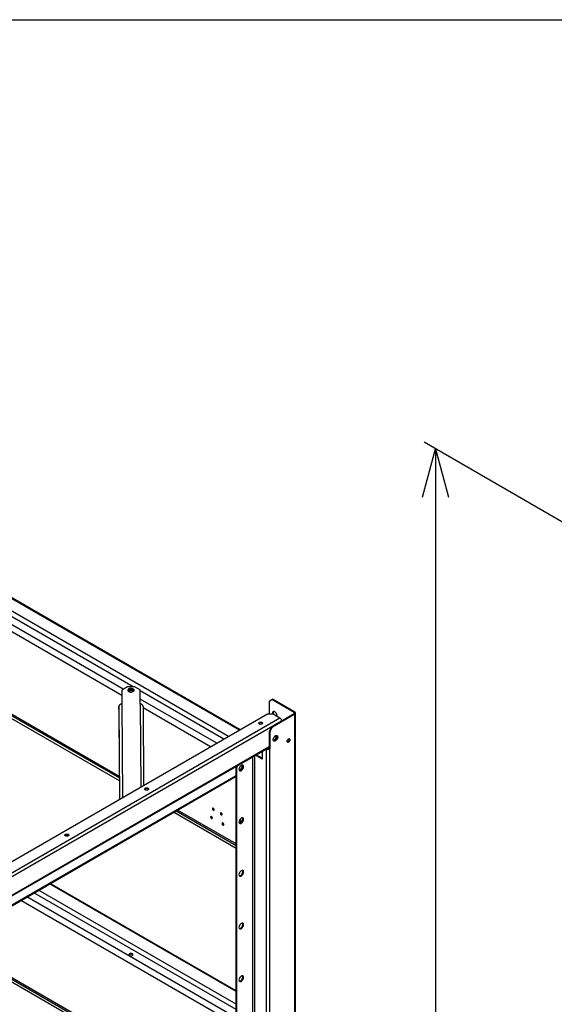
# Model space of a CAD drawing. Extents: x 400 to 8313, y 160 to 5780.
# Drawn here: x 5633 to 6296, y 4559 to 5780 of the extents above; entities that cross this region are included whole.
import ezdxf
from ezdxf.enums import TextEntityAlignment as Align

# ---------------------------------------------------------------- set-up
doc = ezdxf.new("R2010")
doc.units = 0
doc.header["$LTSCALE"] = 20
doc.layers.get('0').update_dxf_attribs({"linetype": 'CONTINUOUS'})
doc.layers.add('太線', color=7, linetype='CONTINUOUS')
doc.layers.add('細線', color=7, linetype='CONTINUOUS')
doc.styles.get("Standard").update_dxf_attribs({"font": 'txt', "bigfont": 'bigfont'})
doc.dimstyles.new('SLDDIMSTYLE0', dxfattribs={"dimtxt": 70, "dimasz": 60, "dimexe": 0, "dimexo": 0.0625, "dimgap": 17.5, "dimtad": 3, "dimrnd": 1e-09, "dimzin": 12, "dimblk1": 'OPEN30', "dimblk2": 'OPEN30', "dimsah": 1, "dimcen": 0.09, "dimazin": 3, "dimtfac": 1, "dimtofl": 0, "dimtmove": 0, "dimatfit": 3})

# ---------------------------------------------------------------- blocks, each defined once
blk = doc.blocks.new('_OPEN30')
at = {"color": 0, "linetype": 'BYBLOCK'}
for p, q in [((-1, 0.267949), (0, 0)), ((0, 0), (-1, -0.267949)), ((0, 0), (-1, 0))]:
    blk.add_line(p, q, dxfattribs=at)
blk = doc.blocks.new('_D_12')
at = {"layer": '細線'}
for p, q in [((7221.9, 4628.4), (6134.8, 5256)), ((6148.9, 5247.8), (6148.9, 3579.8)), ((6321.7, 3480), (6134.8, 3587.9))]:
    blk.add_line(p, q, dxfattribs=at)
at = {"layer": '細線', "xscale": 60, "yscale": 60}
for p, rotation in [((6148.9, 5247.8, 351.8), 90), ((6148.9, 3579.8, -827.5), 270)]:
    blk.add_blockref('_OPEN30', p, dxfattribs=dict(at, rotation=rotation))
at = {"layer": '細線', "width": 0.7}
blk.add_text('2042.8', height=70, rotation=90, dxfattribs=at).set_placement((6148.9, 4335.1, -215.7), align=Align.BOTTOM_LEFT)

msp = doc.modelspace()

# ---------------------------------------------------------------- linework, layer by layer
at = {"color": 7, "linetype": 'CONTINUOUS'}
for p, q in [((5905.771, 4898.981), (5087.619, 5371.29)), ((5906.62, 4899.471), (5088.468, 5371.78)), ((5073.302, 5234.258), (5756.905, 4839.622)), ((5756.927, 4835.888), (5087.619, 5222.271)), ((5766.895, 4952.761), (5759.919, 4948.706)), ((5759.919, 4948.706), (5760.026, 4931.099)), ((5759.919, 4948.706), (5759.919, 4947.399)), ((5759.919, 4947.399), (5760.018, 4931.099)), ((5775.695, 4952.779), (5766.895, 4952.761)), ((5782.719, 4948.752), (5775.695, 4952.779)), ((5782.825, 4931.145), (5782.719, 4948.752)), ((5942.582, 4934.844), (5946.117, 4936.885)), ((5942.582, 4934.844), (5942.582, 4919.047)), ((5946.117, 4936.885), (5946.966, 4937.375)), ((5973.836, 4920.884), (5946.117, 4936.885)), ((5974.685, 4921.374), (5946.966, 4937.375)), ((5756.426, 4924.559), (5756.426, 4928.152)), ((5756.426, 4924.559), (5756.45, 4914.802)), ((5786.425, 4928.212), (5787.017, 4830.425)), ((5289.993, 4543.5), (5940.531, 4919.047)), ((5756.45, 4914.802), (5757.065, 4813.134)), ((5940.531, 4919.047), (5947.602, 4919.047)), ((5946.117, 4903.494), (5973.836, 4919.496)), ((5946.966, 4903.004), (5974.685, 4919.006)), ((5947.602, 4919.047), (5956.158, 4914.108)), ((5958.209, 4910.556), (5958.209, 4910.475)), ((5975.534, 3254.447), (5975.534, 4920.19)), ((5934.318, 4907.312), (5934.158, 4907.036)), ((5934.158, 4907.036), (5934.419, 4906.885)), ((5934.158, 4906.648), (5934.158, 4907.036)), ((5946.117, 4903.494), (5942.582, 4897.371)), ((5942.582, 4897.371), (5943.43, 4896.881)), ((5942.582, 4897.371), (5942.582, 4876.141)), ((5943.43, 4896.881), (5946.966, 4903.004)), ((5943.43, 4896.881), (5943.43, 4875.651)), ((5946.966, 4903.004), (5946.117, 4903.494)), ((5951.495, 4890.018), (5949.506, 4891.166)), ((5317.075, 4516.43), (5942.582, 4877.528)), ((5934.158, 4872.665), (5934.158, 4863.122)), ((5940.531, 4876.344), (5940.531, 4875.984)), ((5942.582, 4876.141), (5943.43, 4875.651)), ((5934.158, 4863.122), (5925.893, 4867.893)), ((5934.158, 4864.101), (5926.741, 4868.383)), ((5902.137, 4854.179), (5901.64, 4853.319)), ((5901.64, 4853.319), (5902.489, 4852.829)), ((5901.64, 3277.395), (5901.64, 4853.319)), ((5902.489, 4852.829), (5903.834, 4855.159)), ((5902.489, 3276.905), (5902.489, 4852.829)), ((5322.661, 4507.567), (5901.64, 4841.804)), ((5827.383, 4798.936), (5901.64, 4756.068)), ((5901.64, 4752.347), (5824.159, 4797.076)), ((5906.59, 4783.608), (5906.59, 4788.518)), ((5907.439, 4783.998), (5907.439, 4789.443)), ((5901.64, 4574.749), (5670.338, 4708.277)), ((5901.64, 4575.729), (5671.187, 4708.766)), ((5901.64, 4425.73), (5541.27, 4633.767)), ((5544.494, 4635.628), (5901.64, 4429.452))]:
    msp.add_line(p, q, dxfattribs=at)
at = {"color": 8, "linetype": 'CONTINUOUS'}
for p, q in [((5892.228, 4891.162), (5087.619, 5355.653)), ((5773.902, 4952.775), (5227.667, 5268.11)), ((5759.951, 4942.051), (5211.346, 5258.754)), ((5761.661, 4949.718), (5223.501, 5260.391)), ((5756.894, 4841.421), (5072.204, 5236.684)), ((5886.429, 4887.815), (5782.725, 4947.682)), ((5877.661, 4882.753), (5782.787, 4937.523)), ((5756.426, 4928.152), (5757.121, 4813.167)), ((5760.026, 4931.099), (5760.726, 4815.248)), ((5782.825, 4931.145), (5783.447, 4828.364)), ((5870.165, 4878.426), (5786.434, 4926.762)), ((5974.685, 4921.374), (5973.836, 4920.884)), ((5298.549, 4534.478), (5956.158, 4914.108)), ((5300.6, 4530.927), (5958.209, 4910.556)), ((5973.836, 4919.496), (5973.836, 4920.884)), ((5973.836, 4919.496), (5974.685, 4919.006)), ((5974.685, 3253.263), (5974.685, 4919.006)), ((5317.075, 4517.411), (5942.582, 4878.508)), ((5939.329, 3260.533), (5939.329, 4875.65)), ((5943.43, 3260.533), (5943.43, 4875.651)), ((5922.5, 3284.375), (5922.5, 4865.935)), ((5924.904, 3284.375), (5924.904, 4867.323)), ((5322.661, 4508.548), (5901.64, 4842.785)), ((5901.64, 4757.861), (5828.935, 4799.833)), ((5901.64, 4542.294), (5642.228, 4692.049)), ((5901.64, 4552.417), (5650.996, 4697.111)), ((5901.64, 4559.112), (5656.795, 4700.458)), ((5901.64, 4533.639), (5634.732, 4687.722)), ((5901.64, 4431.245), (5546.047, 4636.525))]:
    msp.add_line(p, q, dxfattribs=at)
at = {"color": 7, "linetype": 'CONTINUOUS', "flags": 128}
for points in [[(5775.321, 4948.477), (5775.139, 4949.157), (5774.618, 4949.777), (5773.804, 4950.279), (5772.769, 4950.622), (5771.606, 4950.772), (5770.417, 4950.719), (5769.309, 4950.465), (5768.379, 4950.034), (5767.711, 4949.464), (5767.363, 4948.805), (5767.367, 4948.117), (5767.723, 4947.46), (5768.398, 4946.893), (5769.333, 4946.465), (5770.444, 4946.216), (5771.633, 4946.167), (5772.795, 4946.323), (5773.825, 4946.669), (5774.633, 4947.175), (5775.147, 4947.796), (5775.321, 4948.477)], [(5775.157, 4947.816), (5775.139, 4947.851), (5774.618, 4948.47), (5773.804, 4948.973), (5772.769, 4949.315), (5771.606, 4949.466), (5770.417, 4949.412), (5769.309, 4949.158), (5768.379, 4948.727), (5767.711, 4948.157), (5767.484, 4947.816)], [(5773.602, 4946.572), (5773.63, 4946.61), (5773.821, 4947.163), (5773.63, 4947.715), (5773.088, 4948.183), (5772.277, 4948.496), (5771.321, 4948.606), (5770.364, 4948.496), (5769.553, 4948.183), (5769.011, 4947.715), (5768.821, 4947.163), (5769.011, 4946.61), (5769.039, 4946.572)], [(5952.495, 4916.223), (5952.52, 4916.371), (5952.52, 4917.345), (5952.272, 4918.419), (5951.797, 4919.497), (5951.138, 4920.485), (5950.353, 4921.294), (5949.512, 4921.852), (5948.69, 4922.11), (5947.96, 4922.044), (5947.387, 4921.662), (5947.021, 4920.996), (5946.895, 4920.106), (5946.895, 4920.106)], [(5948.194, 4922.103), (5947.869, 4921.486), (5947.744, 4920.595)], [(5933.955, 4906.515), (5933.144, 4906.203), (5932.187, 4906.093), (5931.231, 4906.203), (5930.42, 4906.515), (5929.878, 4906.984), (5929.687, 4907.536), (5929.878, 4908.088), (5930.42, 4908.556), (5931.231, 4908.869), (5932.187, 4908.979), (5933.144, 4908.869), (5933.955, 4908.556), (5934.497, 4908.088), (5934.687, 4907.536), (5934.497, 4906.984), (5933.955, 4906.515)], [(5946.895, 4920.106), (5947.021, 4919.07), (5947.026, 4919.047)], [(5947.744, 4920.595), (5947.869, 4919.56), (5948.121, 4918.748)], [(5953.401, 4890.388), (5953.275, 4889.353), (5952.909, 4888.265), (5952.336, 4887.22), (5951.606, 4886.312), (5950.784, 4885.621), (5949.943, 4885.208), (5949.158, 4885.111), (5948.499, 4885.337), (5948.024, 4885.867), (5947.775, 4886.654), (5947.775, 4887.628), (5948.024, 4888.701), (5948.499, 4889.78), (5949.158, 4890.768), (5949.943, 4891.577), (5950.784, 4892.135), (5951.606, 4892.393), (5952.336, 4892.327), (5952.909, 4891.945), (5953.275, 4891.278), (5953.401, 4890.388)], [(5952.102, 4892.386), (5952.272, 4892.134), (5952.52, 4891.347), (5952.52, 4890.373), (5952.272, 4889.299), (5951.797, 4888.221), (5951.138, 4887.233), (5950.353, 4886.425), (5949.512, 4885.866), (5948.69, 4885.609), (5948.194, 4885.615)], [(5952.552, 4890.878), (5952.426, 4889.843), (5952.061, 4888.755), (5951.487, 4887.71), (5950.757, 4886.802), (5949.935, 4886.11), (5949.094, 4885.698), (5948.309, 4885.6), (5948.194, 4885.615)], [(5952.102, 4892.386), (5952.426, 4891.768), (5952.552, 4890.878)], [(5968.533, 4887.039), (5968.398, 4886.18), (5968.015, 4885.297), (5967.441, 4884.523), (5966.765, 4883.977), (5966.088, 4883.742), (5965.515, 4883.854), (5965.132, 4884.295), (5964.997, 4884.998), (5965.132, 4885.857), (5965.515, 4886.74), (5966.088, 4887.514), (5966.765, 4888.06), (5967.441, 4888.295), (5968.015, 4888.184), (5968.398, 4887.743), (5968.533, 4887.039)], [(5967.516, 4888.3), (5967.55, 4888.232), (5967.684, 4887.529)], [(5905.317, 4850.379), (5905.443, 4849.489), (5905.809, 4848.823), (5906.382, 4848.44), (5907.112, 4848.375), (5907.934, 4848.633), (5908.775, 4849.191), (5909.56, 4850), (5910.219, 4850.987), (5910.694, 4852.066), (5910.943, 4853.14), (5910.943, 4854.113), (5910.694, 4854.9), (5910.219, 4855.43), (5909.56, 4855.657), (5908.775, 4855.559), (5907.934, 4855.147), (5907.112, 4854.456), (5906.382, 4853.547), (5905.809, 4852.503), (5905.443, 4851.414), (5905.317, 4850.379)], [(5906.449, 4849.725), (5905.615, 4849.389), (5905.486, 4849.365)], [(5905.767, 4848.871), (5906.264, 4848.865), (5907.086, 4849.123), (5907.927, 4849.681), (5908.711, 4850.49), (5909.371, 4851.477), (5909.846, 4852.556), (5910.094, 4853.63), (5910.094, 4854.603), (5909.846, 4855.39), (5909.676, 4855.642)], [(5907.297, 4849.236), (5906.464, 4848.899), (5905.767, 4848.871)], [(5909.676, 4855.642), (5909.747, 4855.549), (5910.055, 4854.82), (5910.118, 4853.886), (5909.93, 4852.828), (5909.509, 4851.742), (5908.891, 4850.723), (5908.131, 4849.862), (5907.297, 4849.236)], [(5792.534, 4824.875), (5791.723, 4824.562), (5790.766, 4824.452), (5789.809, 4824.562), (5788.998, 4824.875), (5788.456, 4825.343), (5788.266, 4825.895), (5788.456, 4826.447), (5788.998, 4826.916), (5789.809, 4827.229), (5790.766, 4827.338), (5791.723, 4827.229), (5792.534, 4826.916), (5793.076, 4826.447), (5793.266, 4825.895), (5793.076, 4825.343), (5792.534, 4824.875)], [(5872.295, 4801.502), (5872.376, 4800.987), (5872.606, 4800.457), (5872.95, 4799.993), (5873.356, 4799.665), (5873.762, 4799.524), (5874.106, 4799.591), (5874.336, 4799.856), (5874.417, 4800.278), (5874.336, 4800.793), (5874.106, 4801.323), (5873.762, 4801.787), (5873.356, 4802.115), (5872.95, 4802.256), (5872.606, 4802.189), (5872.376, 4801.925), (5872.295, 4801.502)], [(5870.174, 4791.295), (5870.255, 4790.78), (5870.485, 4790.25), (5870.829, 4789.786), (5871.235, 4789.458), (5871.641, 4789.317), (5871.985, 4789.384), (5872.215, 4789.649), (5872.295, 4790.071), (5872.215, 4790.586), (5871.985, 4791.116), (5871.641, 4791.58), (5871.235, 4791.908), (5870.829, 4792.049), (5870.485, 4791.982), (5870.255, 4791.718), (5870.174, 4791.295)], [(5884.316, 4794.563), (5884.236, 4795.078), (5884.006, 4795.608), (5883.662, 4796.073), (5883.256, 4796.4), (5882.85, 4796.541), (5882.506, 4796.474), (5882.276, 4796.21), (5882.195, 4795.788), (5882.276, 4795.272), (5882.506, 4794.742), (5882.85, 4794.278), (5883.256, 4793.95), (5883.662, 4793.809), (5884.006, 4793.876), (5884.236, 4794.141), (5884.316, 4794.563)], [(5905.317, 4785.056), (5905.443, 4784.166), (5905.809, 4783.5), (5906.382, 4783.117), (5907.112, 4783.052), (5907.934, 4783.31), (5908.775, 4783.868), (5909.56, 4784.676), (5910.219, 4785.664), (5910.694, 4786.743), (5910.943, 4787.816), (5910.943, 4788.79), (5910.694, 4789.577), (5910.219, 4790.107), (5909.56, 4790.334), (5908.775, 4790.236), (5907.934, 4789.824), (5907.112, 4789.132), (5906.382, 4788.224), (5905.809, 4787.179), (5905.443, 4786.091), (5905.317, 4785.056)], [(5905.767, 4783.548), (5906.264, 4783.541), (5907.086, 4783.799), (5907.927, 4784.358), (5908.711, 4785.166), (5909.371, 4786.154), (5909.846, 4787.232), (5910.094, 4788.306), (5910.094, 4789.28), (5909.846, 4790.067), (5909.676, 4790.319)], [(5886.438, 4781.907), (5886.357, 4782.422), (5886.127, 4782.952), (5885.783, 4783.416), (5885.377, 4783.744), (5884.971, 4783.885), (5884.627, 4783.818), (5884.397, 4783.554), (5884.316, 4783.131), (5884.397, 4782.616), (5884.627, 4782.086), (5884.971, 4781.622), (5885.377, 4781.294), (5885.783, 4781.153), (5886.127, 4781.22), (5886.357, 4781.485), (5886.438, 4781.907)], [(5693.539, 4767.726), (5692.728, 4767.413), (5691.771, 4767.303), (5690.814, 4767.413), (5690.003, 4767.726), (5689.461, 4768.194), (5689.271, 4768.747), (5689.461, 4769.299), (5690.003, 4769.767), (5690.814, 4770.08), (5691.771, 4770.19), (5692.728, 4770.08), (5693.539, 4769.767), (5694.081, 4769.299), (5694.271, 4768.747), (5694.081, 4768.194), (5693.539, 4767.726)], [(5905.317, 4719.733), (5905.443, 4718.842), (5905.809, 4718.176), (5906.382, 4717.794), (5907.112, 4717.728), (5907.934, 4717.986), (5908.775, 4718.544), (5909.56, 4719.353), (5910.219, 4720.341), (5910.694, 4721.419), (5910.943, 4722.493), (5910.943, 4723.467), (5910.694, 4724.254), (5910.219, 4724.784), (5909.56, 4725.01), (5908.775, 4724.913), (5907.934, 4724.5), (5907.112, 4723.809), (5906.382, 4722.901), (5905.809, 4721.856), (5905.443, 4720.768), (5905.317, 4719.733)], [(5905.767, 4718.225), (5906.264, 4718.218), (5907.086, 4718.476), (5907.927, 4719.034), (5908.711, 4719.843), (5909.371, 4720.831), (5909.846, 4721.909), (5910.094, 4722.983), (5910.094, 4723.957), (5909.846, 4724.743), (5909.676, 4724.996)], [(5905.317, 4654.409), (5905.443, 4653.519), (5905.809, 4652.853), (5906.382, 4652.47), (5907.112, 4652.405), (5907.934, 4652.663), (5908.775, 4653.221), (5909.56, 4654.03), (5910.219, 4655.017), (5910.694, 4656.096), (5910.943, 4657.17), (5910.943, 4658.143), (5910.694, 4658.93), (5910.219, 4659.461), (5909.56, 4659.687), (5908.775, 4659.59), (5907.934, 4659.177), (5907.112, 4658.486), (5906.382, 4657.578), (5905.809, 4656.533), (5905.443, 4655.444), (5905.317, 4654.409)], [(5905.767, 4652.902), (5906.264, 4652.895), (5907.086, 4653.153), (5907.927, 4653.711), (5908.711, 4654.52), (5909.371, 4655.507), (5909.846, 4656.586), (5910.094, 4657.66), (5910.094, 4658.633), (5909.846, 4659.42), (5909.676, 4659.672)], [(5769.553, 4619.526), (5770.364, 4619.213), (5771.321, 4619.103), (5772.277, 4619.213), (5773.088, 4619.526), (5773.63, 4619.994), (5773.821, 4620.546), (5773.63, 4621.099), (5773.088, 4621.567), (5772.277, 4621.88), (5771.321, 4621.989), (5770.364, 4621.88), (5769.553, 4621.567), (5769.011, 4621.099), (5768.821, 4620.546), (5769.011, 4619.994), (5769.553, 4619.526)], [(5905.317, 4589.086), (5905.443, 4588.196), (5905.809, 4587.53), (5906.382, 4587.147), (5907.112, 4587.082), (5907.934, 4587.34), (5908.775, 4587.898), (5909.56, 4588.707), (5910.219, 4589.694), (5910.694, 4590.773), (5910.943, 4591.847), (5910.943, 4592.82), (5910.694, 4593.607), (5910.219, 4594.137), (5909.56, 4594.364), (5908.775, 4594.266), (5907.934, 4593.854), (5907.112, 4593.163), (5906.382, 4592.254), (5905.809, 4591.21), (5905.443, 4590.121), (5905.317, 4589.086)], [(5905.767, 4587.578), (5906.264, 4587.572), (5907.086, 4587.83), (5907.927, 4588.388), (5908.711, 4589.196), (5909.371, 4590.184), (5909.846, 4591.263), (5910.094, 4592.336), (5910.094, 4593.31), (5909.846, 4594.097), (5909.676, 4594.349)]]:
    msp.add_lwpolyline(points, dxfattribs=at)
at = {"color": 7, "linetype": 'CONTINUOUS'}
for centre, radius, start, end in [((5771.321, 4944.531), 3.181, 42.327795, 137.672501), ((5759.733, 4927.783), 3.328, 84.960587, 173.64427), ((5783.133, 4927.846), 3.313, 6.342961, 95.329123), ((5974.235, 4920.19), 1.266, 290.782345, 69.217655), ((5953.756, 4910.353), 4.457, 2.608953, 57.392407), ((5973.573, 4920.19), 0.742, 290.784712, 69.218768), ((5932.187, 4904.904), 3.181, 42.327399, 137.672008), ((5946.26, 4891.245), 5.396, 287.838671, 12.165948), ((5964.469, 4887.37), 3.219, 282.481414, 2.836209), ((5941.38, 4879.608), 4.457, 242.609049, 297.390951), ((5941.38, 4878.461), 2.613, 242.610148, 297.389272), ((5903.615, 4854.555), 5.599, 300.405322, 11.164154), ((5790.766, 4823.263), 3.181, 42.327019, 137.672388), ((5875.232, 4801.973), 2.083, 173.568041, 246.425196), ((5873.111, 4791.766), 2.084, 173.58232, 246.412045), ((5885.131, 4796.258), 2.083, 173.568041, 246.425196), ((5887.253, 4783.602), 2.084, 173.58232, 246.412045), ((5691.771, 4766.115), 3.181, 42.327401, 137.67208), ((5771.321, 4617.915), 3.181, 42.327795, 137.672501)]:
    msp.add_arc(centre, radius, start, end, dxfattribs=at)
at = {"layer": '太線'}
msp.add_line((400, 5780), (8240, 5780), dxfattribs=at)

# ---------------------------------------------------------------- dimensions: what is measured, and where the dimension line sits
at = {"layer": '細線'}
dim = msp.add_linear_dim(base=(6148.94493, 3579.77604), p1=(7236.06041, 4620.2272), p2=(6335.84276, 3471.88221), angle=90, dimstyle='SLDDIMSTYLE0', dxfattribs=at)
dim.commit()
dim.dimension.update_dxf_attribs({"geometry": '_D_12', "text_midpoint": (6148.94493, 4445.18351), "dimtype": 160})

doc.saveas('drawing.dxf')
